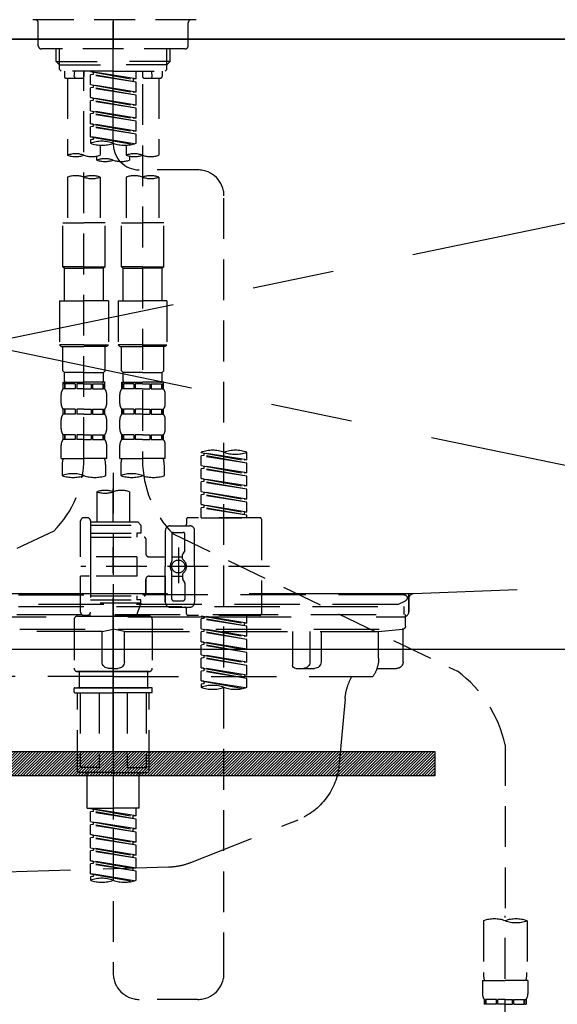
# Model space of a CAD drawing. Extents: x 28111 to 54233, y -10810 to -2410.
# Drawn here: x 29323 to 29487, y -8328 to -8027 of the extents above; entities that cross this region are included whole.
import ezdxf

# ---------------------------------------------------------------- set-up
doc = ezdxf.new("R2010")
doc.units = 0
doc.header["$LTSCALE"] = 50
doc.header["$MEASUREMENT"] = 0
for name, pattern in [('CENTER', [2, 1.25, -0.25, 0.25, -0.25]), ('CENTER2', [1.125, 0.75, -0.125, 0.125, -0.125]), ('DASHED', [0.75, 0.5, -0.25]), ('HIDDEN', [0.375, 0.25, -0.125]), ('STYLE_01', [1.40625, 0.9375, -0.15625, 0.15625, -0.15625])]:
    doc.linetypes.add(name, pattern=pattern)
for name, color, linetype in [('120-キャビネット（外）', 7, 'CONTINUOUS'), ('122-扉', 6, 'CONTINUOUS'), ('123-扉向き', 231, 'CENTER'), ('126-甲板', 2, 'CONTINUOUS'), ('140-パーツ芯', 13, 'CENTER'), ('150-機器', 8, 'CONTINUOUS')]:
    doc.layers.add(name, color=color, linetype=linetype)

msp = doc.modelspace()

# ---------------------------------------------------------------- hatches: boundary and pattern name
at = {"layer": '122-扉'}
h = msp.add_hatch(dxfattribs=at)
h.set_pattern_fill('ANSI31', color=256, scale=5, style=0)
h.set_pattern_definition([(45, (-289683.09336, 26709.8852), (-0.4419417382, 0.4419417382), [])])
h.paths.add_polyline_path([(29449.89, -8250.76), (29449.89, -8258.26), (29172.89, -8258.26), (29172.89, -8250.76)])

# ---------------------------------------------------------------- linework, layer by layer
at = {"layer": '120-キャビネット（外）', "color": 6}
msp.add_lwpolyline([(28861.39, -8032.51), (29761.39, -8032.51), (29761.39, -8752.51), (28861.39, -8752.51)], close=True, dxfattribs=at)
at = {"layer": '122-扉'}
msp.add_line((29761.39, -8219.51), (28861.39, -8219.51), dxfattribs=at)
msp.add_lwpolyline([(29449.89, -8250.76), (29449.89, -8258.26), (29172.89, -8258.26), (29172.89, -8250.76)], close=True, dxfattribs=at)
at = {"layer": '123-扉向き', "ltscale": 2}
for p, q in [((28861.39, -8032.51), (29761.39, -8219.51)), ((29761.39, -8032.51), (28861.39, -8219.51))]:
    msp.add_line(p, q, dxfattribs=at)
at = {"layer": '126-甲板'}
msp.add_lwpolyline([(28839.39, -7992.51), (31277.39, -7992.51), (31277.39, -8032.51), (28839.39, -8032.51)], close=True, dxfattribs=at)
at = {"layer": '140-パーツ芯', "linetype": 'STYLE_01'}
msp.add_line((29351.39, -8250.7), (29351.39, -8170.35), dxfattribs=at)
at = {"layer": '150-機器', "color": 161, "linetype": 'CENTER2'}
msp.add_line((29351.41, -8064.59), (29351.41, -7732.6), dxfattribs=at)
at = {"layer": '150-機器', "color": 13, "linetype": 'DASHED', "ltscale": 0.5}
for p, q in [((29376.84, -8026.57), (29325.97, -8026.57)), ((29351.41, -8026.57), (29351.41, -8035.55)), ((29328.47, -8034.55), (29328.47, -8027.57)), ((29374.34, -8034.55), (29374.34, -8027.57)), ((29373.35, -8035.55), (29329.46, -8035.55)), ((29333.95, -8039.38), (29333.95, -8035.55)), ((29334.97, -8040.38), (29334.97, -8035.55)), ((29367.85, -8040.38), (29367.85, -8035.55)), ((29368.86, -8039.38), (29368.86, -8035.55)), ((29334.95, -8040.38), (29333.95, -8039.38)), ((29333.95, -8039.38), (29351.41, -8039.38)), ((29334.97, -8040.4), (29351.41, -8040.4)), ((29335, -8041.88), (29335, -8040.38)), ((29335.5, -8042.37), (29335, -8041.88)), ((29368.86, -8039.38), (29351.41, -8039.38)), ((29367.85, -8040.4), (29351.41, -8040.4)), ((29367.31, -8042.37), (29367.81, -8041.88)), ((29367.81, -8041.88), (29367.81, -8040.38)), ((29367.86, -8040.38), (29368.86, -8039.38)), ((29351.41, -8042.37), (29335.5, -8042.37)), ((29336.45, -8042.37), (29336.45, -8043.97)), ((29336.94, -8044.47), (29341.93, -8044.47)), ((29337.44, -8044.47), (29337.44, -8068.09)), ((29339.48, -8043.93), (29339.62, -8042.37)), ((29342.43, -8042.37), (29342.43, -8043.97)), ((29342.43, -8160.87), (29342.43, -8042.37)), ((29344.42, -8042.48), (29357.54, -8044.84)), ((29358.39, -8044.74), (29344.42, -8042.48)), ((29345.27, -8043.38), (29344.42, -8043.48)), ((29345.27, -8043.38), (29344.42, -8043.48)), ((29345.27, -8043.38), (29344.42, -8043.48)), ((29344.42, -8046.47), (29344.42, -8043.48)), ((29358.39, -8045.73), (29344.42, -8043.48)), ((29344.42, -8046.47), (29344.42, -8043.48)), ((29345.27, -8042.64), (29345.27, -8043.38)), ((29358.39, -8045.73), (29345.27, -8043.38)), ((29351.41, -8042.37), (29367.36, -8042.37)), ((29358.39, -8044.74), (29357.54, -8044.84)), ((29357.54, -8044.84), (29357.54, -8045.59)), ((29358.39, -8044.74), (29358.39, -8042.37)), ((29360.38, -8042.37), (29360.38, -8043.97)), ((29360.88, -8044.47), (29365.87, -8044.47)), ((29363.33, -8043.93), (29363.19, -8042.37)), ((29365.37, -8044.47), (29365.37, -8068.09)), ((29366.37, -8042.37), (29366.37, -8043.97)), ((29344.42, -8046.47), (29357.54, -8048.83)), ((29358.39, -8048.73), (29344.42, -8046.47)), ((29345.27, -8047.37), (29344.42, -8047.47)), ((29345.27, -8047.37), (29344.42, -8047.47)), ((29344.42, -8050.46), (29344.42, -8047.47)), ((29358.39, -8049.72), (29344.42, -8047.47)), ((29344.42, -8050.46), (29344.42, -8047.47)), ((29345.27, -8046.63), (29345.27, -8047.37)), ((29345.27, -8046.63), (29345.27, -8047.37)), ((29358.39, -8049.72), (29345.27, -8047.37)), ((29358.39, -8048.73), (29358.39, -8045.73)), ((29360.38, -8046.33), (29360.38, -8161.5)), ((29345.22, -8050.59), (29344.42, -8050.46)), ((29344.42, -8050.46), (29357.54, -8052.82)), ((29358.39, -8052.72), (29344.42, -8050.46)), ((29345.27, -8050.6), (29345.27, -8051.36)), ((29345.27, -8050.62), (29345.27, -8051.36)), ((29345.27, -8050.62), (29345.27, -8051.36)), ((29358.39, -8048.73), (29357.54, -8048.83)), ((29358.39, -8052.72), (29358.39, -8049.72)), ((29345.27, -8051.36), (29344.42, -8051.46)), ((29345.27, -8051.36), (29344.42, -8051.46)), ((29345.27, -8051.36), (29344.42, -8051.46)), ((29344.42, -8054.45), (29344.42, -8051.46)), ((29358.39, -8053.71), (29344.42, -8051.46)), ((29344.42, -8054.45), (29344.42, -8051.46)), ((29358.39, -8053.71), (29345.27, -8051.36)), ((29358.39, -8052.72), (29357.54, -8052.82)), ((29358.39, -8056.7), (29358.39, -8053.71)), ((29344.42, -8054.45), (29357.54, -8056.81)), ((29358.39, -8056.7), (29344.42, -8054.45)), ((29345.27, -8055.34), (29344.42, -8055.45)), ((29345.27, -8055.34), (29344.42, -8055.45)), ((29344.42, -8058.44), (29344.42, -8055.45)), ((29358.39, -8057.7), (29344.42, -8055.45)), ((29344.42, -8058.44), (29344.42, -8055.45)), ((29345.27, -8054.61), (29345.27, -8055.34)), ((29345.27, -8054.61), (29345.27, -8055.34)), ((29358.39, -8057.7), (29345.27, -8055.34)), ((29358.39, -8056.7), (29357.54, -8056.81)), ((29345.22, -8058.57), (29344.42, -8058.44)), ((29358.39, -8060.69), (29344.42, -8058.44)), ((29344.42, -8058.44), (29357.54, -8060.8)), ((29345.27, -8059.33), (29344.42, -8059.44)), ((29345.27, -8059.33), (29344.42, -8059.44)), ((29344.42, -8062.43), (29344.42, -8059.44)), ((29358.39, -8061.69), (29344.42, -8059.44)), ((29344.42, -8062.43), (29344.42, -8059.44)), ((29345.27, -8058.58), (29345.27, -8059.33)), ((29345.27, -8058.59), (29345.27, -8059.33)), ((29345.27, -8058.59), (29345.27, -8059.33)), ((29358.39, -8061.69), (29345.27, -8059.33)), ((29358.39, -8060.69), (29358.39, -8057.7)), ((29345.22, -8062.56), (29344.42, -8062.43)), ((29357.86, -8064.6), (29344.42, -8062.43)), ((29344.42, -8062.43), (29357.3, -8064.75)), ((29345.27, -8062.57), (29345.27, -8063.32)), ((29345.27, -8062.58), (29345.27, -8063.32)), ((29345.27, -8062.58), (29345.27, -8063.32)), ((29358.39, -8060.69), (29357.54, -8060.8)), ((29358.39, -8064.43), (29358.39, -8061.69)), ((29345.27, -8063.32), (29344.42, -8063.43)), ((29345.27, -8063.32), (29344.42, -8063.43)), ((29344.42, -8063.43), (29344.42, -8064.43)), ((29347.42, -8065.01), (29347.42, -8068.09)), ((29355.4, -8065.01), (29355.4, -8068.09)), ((29346.42, -8069.59), (29346.42, -8068.37)), ((29356.39, -8068.37), (29356.39, -8069.59)), ((29337.44, -8074.81), (29337.44, -8088.78)), ((29347.42, -8074.81), (29347.42, -8088.78)), ((29355.4, -8074.81), (29355.4, -8088.78)), ((29377.35, -8072.59), (29359.38, -8072.57)), ((29365.37, -8074.81), (29365.37, -8088.78)), ((29385.32, -8318.75), (29385.32, -8080.57)), ((29335.95, -8102.24), (29335.95, -8088.78)), ((29335.95, -8088.78), (29342.43, -8088.78)), ((29348.91, -8088.78), (29342.43, -8088.78)), ((29348.91, -8102.24), (29348.91, -8088.78)), ((29353.9, -8102.24), (29353.9, -8088.78)), ((29353.9, -8088.78), (29360.38, -8088.78)), ((29366.86, -8088.78), (29360.38, -8088.78)), ((29366.86, -8102.24), (29366.86, -8088.78)), ((29342.43, -8102.24), (29335.95, -8102.24)), ((29335.95, -8102.24), (29336.45, -8102.74)), ((29342.43, -8102.24), (29348.91, -8102.24)), ((29348.91, -8102.24), (29348.41, -8102.74)), ((29360.38, -8102.24), (29353.9, -8102.24)), ((29353.9, -8102.24), (29354.4, -8102.74)), ((29360.38, -8102.24), (29366.86, -8102.24)), ((29366.86, -8102.24), (29366.37, -8102.74)), ((29336.45, -8102.74), (29342.43, -8102.74)), ((29336.45, -8112.72), (29336.45, -8102.74)), ((29348.41, -8102.74), (29342.43, -8102.74)), ((29348.41, -8112.72), (29348.41, -8102.74)), ((29354.4, -8102.74), (29360.38, -8102.74)), ((29354.4, -8112.72), (29354.4, -8102.74)), ((29366.37, -8102.74), (29360.38, -8102.74)), ((29366.37, -8112.72), (29366.37, -8102.74)), ((29334.95, -8112.72), (29342.43, -8112.72)), ((29334.95, -8112.72), (29334.95, -8126.18)), ((29349.91, -8112.72), (29342.43, -8112.72)), ((29349.91, -8112.72), (29349.91, -8126.18)), ((29352.9, -8112.72), (29360.38, -8112.72)), ((29352.9, -8112.72), (29352.9, -8126.18)), ((29367.86, -8112.72), (29360.38, -8112.72)), ((29367.86, -8112.72), (29367.86, -8126.18)), ((29342.43, -8126.18), (29334.95, -8126.18)), ((29334.95, -8126.18), (29335.45, -8126.68)), ((29342.43, -8126.18), (29349.91, -8126.18)), ((29349.91, -8126.18), (29349.41, -8126.68)), ((29360.38, -8126.18), (29352.9, -8126.18)), ((29352.9, -8126.18), (29353.4, -8126.68)), ((29360.38, -8126.18), (29367.86, -8126.18)), ((29367.86, -8126.18), (29367.36, -8126.68)), ((29335.45, -8126.68), (29342.43, -8126.68)), ((29335.95, -8134.16), (29335.95, -8126.68)), ((29349.41, -8126.68), (29342.43, -8126.68)), ((29348.91, -8134.16), (29348.91, -8126.68)), ((29353.4, -8126.68), (29360.38, -8126.68)), ((29353.9, -8134.16), (29353.9, -8126.68)), ((29367.36, -8126.68), (29360.38, -8126.68)), ((29366.86, -8134.16), (29366.86, -8126.68)), ((29335.95, -8134.16), (29336.45, -8134.66)), ((29336.45, -8137.25), (29336.45, -8134.66)), ((29342.43, -8134.66), (29336.45, -8134.66)), ((29342.43, -8134.66), (29348.41, -8134.66)), ((29348.91, -8134.16), (29348.41, -8134.66)), ((29348.41, -8137.25), (29348.41, -8134.66)), ((29353.9, -8134.16), (29354.4, -8134.66)), ((29354.4, -8137.25), (29354.4, -8134.66)), ((29360.38, -8134.66), (29354.4, -8134.66)), ((29360.38, -8134.66), (29366.37, -8134.66)), ((29366.86, -8134.16), (29366.37, -8134.66)), ((29366.37, -8137.25), (29366.37, -8134.66)), ((29336.05, -8139.64), (29336.05, -8137.65)), ((29336.05, -8137.65), (29342.43, -8137.65)), ((29336.44, -8138.15), (29336.05, -8138.15)), ((29336.44, -8138.15), (29336.44, -8139.64)), ((29339.76, -8138.15), (29336.63, -8138.15)), ((29336.63, -8138.15), (29336.63, -8139.64)), ((29339.76, -8138.15), (29339.76, -8139.64)), ((29342.43, -8138.15), (29340.22, -8138.15)), ((29340.22, -8138.15), (29340.22, -8139.64)), ((29348.91, -8137.65), (29342.43, -8137.65)), ((29348.31, -8137.65), (29342.43, -8137.65)), ((29348.31, -8137.65), (29342.43, -8137.65)), ((29348.81, -8137.65), (29342.43, -8137.65)), ((29342.43, -8138.15), (29344.64, -8138.15)), ((29344.64, -8138.15), (29344.64, -8139.64)), ((29345.1, -8138.15), (29348.23, -8138.15)), ((29345.1, -8138.15), (29345.1, -8139.64)), ((29348.23, -8138.15), (29348.23, -8139.64)), ((29348.42, -8138.15), (29348.81, -8138.15)), ((29348.42, -8138.15), (29348.42, -8139.64)), ((29348.81, -8139.64), (29348.81, -8137.65)), ((29354, -8139.64), (29354, -8137.65)), ((29354, -8137.65), (29360.38, -8137.65)), ((29354.39, -8138.15), (29354, -8138.15)), ((29354.39, -8138.15), (29354.39, -8139.64)), ((29357.71, -8138.15), (29354.58, -8138.15)), ((29354.58, -8138.15), (29354.58, -8139.64)), ((29357.71, -8138.15), (29357.71, -8139.64)), ((29360.38, -8138.15), (29358.17, -8138.15)), ((29358.17, -8138.15), (29358.17, -8139.64)), ((29366.86, -8137.65), (29360.38, -8137.65)), ((29366.27, -8137.65), (29360.38, -8137.65)), ((29366.27, -8137.65), (29360.38, -8137.65)), ((29366.77, -8137.65), (29360.38, -8137.65)), ((29360.38, -8138.15), (29362.59, -8138.15)), ((29362.59, -8138.15), (29362.59, -8139.64)), ((29363.05, -8138.15), (29366.18, -8138.15)), ((29363.05, -8138.15), (29363.05, -8139.64)), ((29366.18, -8138.15), (29366.18, -8139.64)), ((29366.37, -8138.15), (29366.77, -8138.15)), ((29366.37, -8138.15), (29366.37, -8139.64)), ((29366.77, -8139.64), (29366.77, -8137.65)), ((29335.45, -8144.18), (29335.45, -8141.39)), ((29336.44, -8139.64), (29336.05, -8139.64)), ((29339.76, -8139.64), (29336.63, -8139.64)), ((29342.43, -8139.64), (29340.22, -8139.64)), ((29342.43, -8139.64), (29344.64, -8139.64)), ((29345.1, -8139.64), (29348.23, -8139.64)), ((29348.42, -8139.64), (29348.81, -8139.64)), ((29349.41, -8144.18), (29349.41, -8141.39)), ((29353.4, -8144.18), (29353.4, -8141.39)), ((29354.39, -8139.64), (29354, -8139.64)), ((29357.71, -8139.64), (29354.58, -8139.64)), ((29360.38, -8139.64), (29358.17, -8139.64)), ((29360.38, -8139.64), (29362.59, -8139.64)), ((29363.05, -8139.64), (29366.18, -8139.64)), ((29366.37, -8139.64), (29366.77, -8139.64)), ((29367.36, -8144.18), (29367.36, -8141.39)), ((29336.05, -8147.42), (29336.05, -8145.93)), ((29336.44, -8145.93), (29336.05, -8145.93)), ((29336.44, -8147.42), (29336.05, -8147.42)), ((29336.44, -8145.93), (29336.44, -8147.42)), ((29336.63, -8145.93), (29336.63, -8147.42)), ((29339.76, -8145.93), (29336.63, -8145.93)), ((29339.76, -8147.42), (29336.63, -8147.42)), ((29339.76, -8145.93), (29339.76, -8147.42)), ((29340.22, -8145.93), (29340.22, -8147.42)), ((29342.43, -8145.93), (29340.22, -8145.93)), ((29342.43, -8147.42), (29340.22, -8147.42)), ((29342.43, -8145.93), (29344.64, -8145.93)), ((29342.43, -8147.42), (29344.64, -8147.42)), ((29344.64, -8145.93), (29344.64, -8147.42)), ((29345.1, -8145.93), (29345.1, -8147.42)), ((29345.1, -8145.93), (29348.23, -8145.93)), ((29345.1, -8147.42), (29348.23, -8147.42)), ((29348.23, -8145.93), (29348.23, -8147.42)), ((29348.42, -8145.93), (29348.42, -8147.42)), ((29348.42, -8145.93), (29348.81, -8145.93)), ((29348.42, -8147.42), (29348.81, -8147.42)), ((29348.81, -8147.42), (29348.81, -8145.93)), ((29354, -8147.42), (29354, -8145.93)), ((29354.39, -8145.93), (29354, -8145.93)), ((29354.39, -8147.42), (29354, -8147.42)), ((29354.39, -8145.93), (29354.39, -8147.42)), ((29354.58, -8145.93), (29354.58, -8147.42)), ((29357.71, -8145.93), (29354.58, -8145.93)), ((29357.71, -8147.42), (29354.58, -8147.42)), ((29357.71, -8145.93), (29357.71, -8147.42)), ((29358.17, -8145.93), (29358.17, -8147.42)), ((29360.38, -8145.93), (29358.17, -8145.93)), ((29360.38, -8147.42), (29358.17, -8147.42)), ((29360.38, -8145.93), (29362.59, -8145.93)), ((29360.38, -8147.42), (29362.59, -8147.42)), ((29362.59, -8145.93), (29362.59, -8147.42)), ((29363.05, -8145.93), (29363.05, -8147.42)), ((29363.05, -8145.93), (29366.18, -8145.93)), ((29363.05, -8147.42), (29366.18, -8147.42)), ((29366.18, -8145.93), (29366.18, -8147.42)), ((29366.37, -8145.93), (29366.37, -8147.42)), ((29366.37, -8145.93), (29366.77, -8145.93)), ((29366.37, -8147.42), (29366.77, -8147.42)), ((29366.77, -8147.42), (29366.77, -8145.93)), ((29335.45, -8151.96), (29335.45, -8149.17)), ((29349.41, -8151.96), (29349.41, -8149.17)), ((29353.4, -8151.96), (29353.4, -8149.17)), ((29367.36, -8151.96), (29367.36, -8149.17)), ((29336.05, -8155.2), (29336.05, -8153.71)), ((29336.44, -8153.71), (29336.05, -8153.71)), ((29336.44, -8155.2), (29336.05, -8155.2)), ((29336.44, -8153.71), (29336.44, -8155.2)), ((29336.63, -8153.71), (29336.63, -8155.2)), ((29339.76, -8153.71), (29336.63, -8153.71)), ((29339.76, -8155.2), (29336.63, -8155.2)), ((29339.76, -8153.71), (29339.76, -8155.2)), ((29340.22, -8153.71), (29340.22, -8155.2)), ((29342.43, -8153.71), (29340.22, -8153.71)), ((29342.43, -8155.2), (29340.22, -8155.2)), ((29342.43, -8153.71), (29344.64, -8153.71)), ((29342.43, -8155.2), (29344.64, -8155.2)), ((29344.64, -8153.71), (29344.64, -8155.2)), ((29345.1, -8153.71), (29345.1, -8155.2)), ((29345.1, -8153.71), (29348.23, -8153.71)), ((29345.1, -8155.2), (29348.23, -8155.2)), ((29348.23, -8153.71), (29348.23, -8155.2)), ((29348.42, -8153.71), (29348.42, -8155.2)), ((29348.42, -8153.71), (29348.81, -8153.71)), ((29348.42, -8155.2), (29348.81, -8155.2)), ((29348.81, -8155.2), (29348.81, -8153.71)), ((29354, -8155.2), (29354, -8153.71)), ((29354.39, -8153.71), (29354, -8153.71)), ((29354.39, -8155.2), (29354, -8155.2)), ((29354.39, -8153.71), (29354.39, -8155.2)), ((29354.58, -8153.71), (29354.58, -8155.2)), ((29357.71, -8153.71), (29354.58, -8153.71)), ((29357.71, -8155.2), (29354.58, -8155.2)), ((29357.71, -8153.71), (29357.71, -8155.2)), ((29358.17, -8153.71), (29358.17, -8155.2)), ((29360.38, -8153.71), (29358.17, -8153.71)), ((29360.38, -8155.2), (29358.17, -8155.2)), ((29360.38, -8153.71), (29362.59, -8153.71)), ((29360.38, -8155.2), (29362.59, -8155.2)), ((29362.59, -8153.71), (29362.59, -8155.2)), ((29363.05, -8153.71), (29363.05, -8155.2)), ((29363.05, -8153.71), (29366.18, -8153.71)), ((29363.05, -8155.2), (29366.18, -8155.2)), ((29366.18, -8153.71), (29366.18, -8155.2)), ((29366.37, -8153.71), (29366.37, -8155.2)), ((29366.37, -8153.71), (29366.77, -8153.71)), ((29366.37, -8155.2), (29366.77, -8155.2)), ((29366.77, -8155.2), (29366.77, -8153.71)), ((29335.45, -8160.99), (29335.45, -8156.95)), ((29349.41, -8160.99), (29349.41, -8156.95)), ((29353.4, -8160.99), (29353.4, -8156.95)), ((29367.36, -8160.99), (29367.36, -8156.95)), ((29378.33, -8159.2), (29378.33, -8159.09)), ((29378.33, -8159.2), (29391.45, -8161.55)), ((29392.3, -8161.45), (29378.33, -8159.2)), ((29379.18, -8159.35), (29379.18, -8160.09)), ((29392.3, -8161.45), (29392.3, -8159.09)), ((29335.45, -8160.99), (29342.43, -8160.99)), ((29349.41, -8160.99), (29342.43, -8160.99)), ((29353.4, -8160.99), (29360.38, -8160.99)), ((29367.36, -8160.99), (29360.38, -8160.99)), ((29379.18, -8160.09), (29378.33, -8160.19)), ((29379.18, -8160.09), (29378.33, -8160.19)), ((29379.18, -8160.09), (29378.33, -8160.19)), ((29378.33, -8163.19), (29378.33, -8160.19)), ((29392.3, -8162.45), (29378.33, -8160.19)), ((29378.33, -8163.19), (29378.33, -8160.19)), ((29392.3, -8162.45), (29379.18, -8160.09)), ((29392.3, -8161.45), (29391.45, -8161.55)), ((29392.3, -8165.44), (29392.3, -8162.45)), ((29335.75, -8163.41), (29335.75, -8166.24)), ((29349.11, -8166.24), (29349.11, -8163.41)), ((29351.41, -8165.35), (29351.41, -8318.75)), ((29353.7, -8163.41), (29353.7, -8166.24)), ((29367.06, -8166.24), (29367.06, -8163.41)), ((29378.33, -8163.19), (29391.45, -8165.54)), ((29392.3, -8165.44), (29378.33, -8163.19)), ((29379.18, -8164.08), (29378.33, -8164.18)), ((29379.18, -8164.08), (29378.33, -8164.18)), ((29378.33, -8167.17), (29378.33, -8164.18)), ((29392.3, -8166.43), (29378.33, -8164.18)), ((29378.33, -8167.17), (29378.33, -8164.18)), ((29379.18, -8163.34), (29379.18, -8164.08)), ((29379.18, -8163.34), (29379.18, -8164.08)), ((29392.3, -8166.43), (29379.18, -8164.08)), ((29392.3, -8165.44), (29391.45, -8165.54)), ((29379.13, -8167.3), (29378.33, -8167.17)), ((29378.33, -8167.17), (29391.45, -8169.53)), ((29392.3, -8169.43), (29378.33, -8167.17)), ((29379.18, -8168.07), (29378.33, -8168.17)), ((29379.18, -8168.07), (29378.33, -8168.17)), ((29379.18, -8168.07), (29378.33, -8168.17)), ((29378.33, -8171.16), (29378.33, -8168.17)), ((29392.3, -8170.42), (29378.33, -8168.17)), ((29378.33, -8171.16), (29378.33, -8168.17)), ((29379.18, -8167.31), (29379.18, -8168.07)), ((29379.18, -8167.33), (29379.18, -8168.07)), ((29379.18, -8167.33), (29379.18, -8168.07)), ((29392.3, -8170.42), (29379.18, -8168.07)), ((29392.3, -8169.43), (29392.3, -8166.43)), ((29346.42, -8171.19), (29346.42, -8180.39)), ((29356.39, -8171.19), (29356.39, -8180.39)), ((29378.33, -8171.16), (29391.45, -8173.52)), ((29392.3, -8173.42), (29378.33, -8171.16)), ((29379.18, -8171.32), (29379.18, -8172.06)), ((29379.18, -8171.32), (29379.18, -8172.06)), ((29392.3, -8169.43), (29391.45, -8169.53)), ((29392.3, -8173.42), (29392.3, -8170.42)), ((29379.18, -8172.06), (29378.33, -8172.16)), ((29379.18, -8172.06), (29378.33, -8172.16)), ((29378.33, -8175.15), (29378.33, -8172.16)), ((29392.3, -8174.41), (29378.33, -8172.16)), ((29378.33, -8175.15), (29378.33, -8172.16)), ((29392.3, -8174.41), (29379.18, -8172.06)), ((29392.3, -8173.42), (29391.45, -8173.52)), ((29392.3, -8177.41), (29392.3, -8174.41)), ((29379.13, -8175.28), (29378.33, -8175.15)), ((29392.3, -8177.41), (29378.33, -8175.15)), ((29378.33, -8175.15), (29391.45, -8177.51)), ((29379.18, -8176.05), (29378.33, -8176.15)), ((29379.18, -8176.05), (29378.33, -8176.15)), ((29378.33, -8179.14), (29378.33, -8176.15)), ((29392.3, -8178.4), (29378.33, -8176.15)), ((29378.33, -8179.14), (29378.33, -8176.15)), ((29379.18, -8175.29), (29379.18, -8176.05)), ((29379.18, -8175.31), (29379.18, -8176.05)), ((29379.18, -8175.31), (29379.18, -8176.05)), ((29392.3, -8178.4), (29379.18, -8176.05)), ((29392.3, -8177.41), (29391.45, -8177.51)), ((29391.45, -8177.51), (29391.45, -8178.25)), ((29341.43, -8191.11), (29341.43, -8180.14)), ((29343.43, -8179.14), (29342.43, -8179.14)), ((29344.42, -8180.14), (29344.42, -8180.39)), ((29344.42, -8180.39), (29356.39, -8180.39)), ((29344.42, -8180.39), (29344.42, -8191.11)), ((29356.39, -8180.39), (29358.89, -8180.39)), ((29358.89, -8180.39), (29359.88, -8181.39)), ((29373.85, -8179.64), (29373.85, -8181.14)), ((29396.29, -8179.14), (29374.34, -8179.14)), ((29378.33, -8179.14), (29392.3, -8179.14)), ((29392.3, -8179.14), (29392.3, -8178.4)), ((29396.79, -8179.64), (29396.79, -8208.57)), ((29333.22, -8183.3), (29240.62, -8226.23)), ((29344.42, -8181.39), (29359.88, -8181.39)), ((29356.39, -8181.19), (29356.44, -8181.19)), ((29359.88, -8181.39), (29359.88, -8183.88)), ((29367.36, -8183.13), (29367.36, -8194.1)), ((29368.86, -8181.64), (29374.84, -8181.64)), ((29369.86, -8183.63), (29372.85, -8183.63)), ((29376.34, -8194.1), (29376.34, -8183.13)), ((29344.42, -8183.88), (29358.64, -8183.88)), ((29344.42, -8185.13), (29360.88, -8185.13)), ((29358.64, -8183.88), (29358.64, -8185.13)), ((29359.88, -8183.88), (29358.64, -8183.88)), ((29361.38, -8185.63), (29361.38, -8190.16)), ((29369.36, -8184.13), (29369.36, -8192.43)), ((29369.73, -8184.07), (29456.84, -8226.21)), ((29373.35, -8188.98), (29373.35, -8184.13)), ((29371.35, -8188.24), (29371.35, -8199.18)), ((29371.35, -8189.12), (29371.35, -8199.09)), ((29373.28, -8189.23), (29372.72, -8190.21)), ((29358.64, -8191.11), (29341.43, -8191.11)), ((29344.42, -8191.11), (29344.42, -8208.25)), ((29358.64, -8191.11), (29358.64, -8197.1)), ((29362.38, -8191.16), (29367.36, -8191.16)), ((29369.36, -8191.15), (29372.65, -8191.15)), ((29372.65, -8191.7), (29372.65, -8190.46)), ((29399.23, -8194.1), (29341.44, -8194.1)), ((29367.36, -8205.07), (29367.36, -8194.1)), ((29369.36, -8204.08), (29369.36, -8195.78)), ((29376.34, -8194.1), (29376.34, -8205.07)), ((29341.43, -8208.07), (29341.43, -8197.1)), ((29344.18, -8197.1), (29341.43, -8197.1)), ((29358.64, -8197.1), (29341.43, -8197.1)), ((29361.38, -8198.04), (29361.38, -8202.58)), ((29361.38, -8202.58), (29361.38, -8198.04)), ((29362.38, -8197.05), (29367.36, -8197.05)), ((29367.36, -8197.05), (29367.36, -8205.07)), ((29369.36, -8197.05), (29372.65, -8197.06)), ((29372.65, -8196.5), (29372.65, -8197.75)), ((29373.28, -8198.97), (29372.72, -8198)), ((29373.35, -8199.22), (29373.35, -8204.08)), ((29344.42, -8203.08), (29360.88, -8203.08)), ((29344.42, -8204.33), (29358.64, -8204.33)), ((29358.64, -8203.08), (29358.64, -8204.33)), ((29359.88, -8204.33), (29358.64, -8204.33)), ((29359.88, -8205.32), (29359.88, -8204.33)), ((29369.86, -8204.58), (29372.85, -8204.58)), ((29359.88, -8205.32), (29344.42, -8205.32)), ((29359.88, -8205.32), (29358.39, -8209.31)), ((29368.86, -8206.57), (29373.35, -8206.57)), ((29368.86, -8206.57), (29374.84, -8206.57)), ((29373.85, -8208.57), (29373.85, -8207.07)), ((29339.44, -8210.31), (29339.44, -8225.27)), ((29340.43, -8209.31), (29351.41, -8209.31)), ((29343.43, -8209.06), (29342.43, -8209.06)), ((29344.19, -8208.71), (29344.42, -8209.31)), ((29344.42, -8209.31), (29358.39, -8209.31)), ((29362.38, -8209.31), (29351.41, -8209.31)), ((29363.37, -8210.31), (29363.37, -8225.27)), ((29396.29, -8209.06), (29374.34, -8209.06)), ((29378.33, -8209.17), (29391.45, -8211.53)), ((29392.3, -8211.43), (29378.33, -8209.17)), ((29379.18, -8210.07), (29378.33, -8210.17)), ((29379.18, -8210.07), (29378.33, -8210.17)), ((29379.18, -8210.07), (29378.33, -8210.17)), ((29378.33, -8213.16), (29378.33, -8210.17)), ((29392.3, -8212.42), (29378.33, -8210.17)), ((29378.33, -8213.16), (29378.33, -8210.17)), ((29379.18, -8209.33), (29379.18, -8210.07)), ((29392.3, -8212.42), (29379.18, -8210.07)), ((29392.3, -8211.43), (29392.3, -8209.06)), ((29378.33, -8213.16), (29391.45, -8215.52)), ((29392.3, -8215.42), (29378.33, -8213.16)), ((29379.18, -8213.32), (29379.18, -8214.05)), ((29379.18, -8213.32), (29379.18, -8214.05)), ((29392.3, -8211.43), (29391.45, -8211.53)), ((29391.45, -8211.53), (29391.45, -8212.28)), ((29392.3, -8215.42), (29392.3, -8212.42)), ((29379.18, -8214.05), (29378.33, -8214.16)), ((29379.18, -8214.05), (29378.33, -8214.16)), ((29378.33, -8217.15), (29378.33, -8214.16)), ((29392.3, -8216.41), (29378.33, -8214.16)), ((29378.33, -8217.15), (29378.33, -8214.16)), ((29392.3, -8216.41), (29379.18, -8214.05)), ((29392.3, -8215.42), (29391.45, -8215.52)), ((29392.3, -8219.4), (29392.3, -8216.41)), ((29379.13, -8217.28), (29378.33, -8217.15)), ((29378.33, -8217.15), (29391.45, -8219.51)), ((29392.3, -8219.4), (29378.33, -8217.15)), ((29379.18, -8218.04), (29378.33, -8218.15)), ((29379.18, -8218.04), (29378.33, -8218.15)), ((29379.18, -8218.04), (29378.33, -8218.15)), ((29378.33, -8221.14), (29378.33, -8218.15)), ((29392.3, -8220.4), (29378.33, -8218.15)), ((29378.33, -8221.14), (29378.33, -8218.15)), ((29379.18, -8217.29), (29379.18, -8218.04)), ((29379.18, -8217.31), (29379.18, -8218.04)), ((29379.18, -8217.31), (29379.18, -8218.04)), ((29392.3, -8220.4), (29379.18, -8218.04)), ((29392.3, -8219.4), (29391.45, -8219.51)), ((29378.33, -8221.14), (29391.45, -8223.5)), ((29392.3, -8223.39), (29378.33, -8221.14)), ((29379.18, -8222.03), (29378.33, -8222.14)), ((29379.18, -8222.03), (29378.33, -8222.14)), ((29378.33, -8225.13), (29378.33, -8222.14)), ((29392.3, -8224.39), (29378.33, -8222.14)), ((29378.33, -8225.13), (29378.33, -8222.14)), ((29379.18, -8221.29), (29379.18, -8222.03)), ((29379.18, -8221.29), (29379.18, -8222.03)), ((29392.3, -8224.39), (29379.18, -8222.03)), ((29392.3, -8223.39), (29392.3, -8220.4)), ((29379.13, -8225.26), (29378.33, -8225.13)), ((29392.3, -8227.38), (29378.33, -8225.13)), ((29378.33, -8225.13), (29391.45, -8227.49)), ((29379.18, -8226.02), (29378.33, -8226.13)), ((29379.18, -8226.02), (29378.33, -8226.13)), ((29379.18, -8225.27), (29379.18, -8226.02)), ((29379.18, -8225.28), (29379.18, -8226.02)), ((29379.18, -8225.28), (29379.18, -8226.02)), ((29392.3, -8228.38), (29379.18, -8226.02)), ((29392.3, -8223.39), (29391.45, -8223.5)), ((29392.3, -8227.38), (29392.3, -8224.39)), ((29340.43, -8226.27), (29351.41, -8226.27)), ((29351.41, -8226.27), (29340.43, -8226.27)), ((29340.93, -8226.27), (29340.93, -8231.25)), ((29351.41, -8226.26), (29341.61, -8226.26)), ((29351.41, -8226.26), (29361.21, -8226.26)), ((29362.38, -8226.27), (29351.41, -8226.27)), ((29351.41, -8226.27), (29362.38, -8226.27)), ((29361.88, -8226.27), (29361.88, -8231.25)), ((29378.33, -8229.12), (29378.33, -8226.13)), ((29392.3, -8228.38), (29378.33, -8226.13)), ((29378.33, -8229.12), (29378.33, -8226.13)), ((29392.3, -8227.38), (29391.45, -8227.49)), ((29392.3, -8231.12), (29392.3, -8228.38)), ((29339.44, -8232.55), (29339.44, -8231.45)), ((29339.64, -8231.25), (29340.43, -8231.25)), ((29340.43, -8231.25), (29351.41, -8231.25)), ((29340.93, -8231.25), (29340.43, -8231.25)), ((29351.41, -8231.25), (29340.43, -8231.25)), ((29340.93, -8231.25), (29340.43, -8231.25)), ((29362.38, -8231.25), (29351.41, -8231.25)), ((29351.41, -8231.25), (29362.38, -8231.25)), ((29361.88, -8231.25), (29362.38, -8231.25)), ((29361.88, -8231.25), (29362.38, -8231.25)), ((29363.17, -8231.25), (29362.38, -8231.25)), ((29363.37, -8232.55), (29363.37, -8231.45)), ((29379.13, -8229.25), (29378.33, -8229.12)), ((29391.77, -8231.29), (29378.33, -8229.12)), ((29378.33, -8229.12), (29391.21, -8231.44)), ((29379.18, -8230.01), (29378.33, -8230.12)), ((29379.18, -8230.01), (29378.33, -8230.12)), ((29378.33, -8230.12), (29378.33, -8231.12)), ((29379.18, -8229.26), (29379.18, -8230.01)), ((29379.18, -8229.27), (29379.18, -8230.01)), ((29379.18, -8229.27), (29379.18, -8230.01)), ((29339.64, -8232.75), (29351.41, -8232.75)), ((29340.43, -8256.69), (29340.43, -8232.75)), ((29341.3, -8232.75), (29341.3, -8255.69)), ((29347.14, -8232.75), (29347.14, -8255.69)), ((29363.17, -8232.75), (29351.41, -8232.75)), ((29355.67, -8232.75), (29355.67, -8255.69)), ((29361.51, -8232.75), (29361.51, -8255.69)), ((29362.38, -8256.69), (29362.38, -8232.75)), ((29471.41, -8248.78), (29471.41, -8302.63)), ((29347.14, -8255.69), (29341.3, -8255.69)), ((29355.67, -8255.69), (29361.51, -8255.69)), ((29351.41, -8257.19), (29340.93, -8257.19)), ((29343.43, -8268.16), (29343.43, -8257.19)), ((29351.41, -8257.19), (29361.88, -8257.19)), ((29359.38, -8268.16), (29359.38, -8257.19)), ((29343.43, -8268.16), (29351.41, -8268.16)), ((29359.38, -8268.16), (29351.41, -8268.16)), ((29358.39, -8270.52), (29358.39, -8268.16)), ((29344.42, -8268.27), (29357.54, -8270.62)), ((29358.39, -8270.52), (29344.42, -8268.27)), ((29345.27, -8269.16), (29344.42, -8269.26)), ((29345.27, -8269.16), (29344.42, -8269.26)), ((29345.27, -8269.16), (29344.42, -8269.26)), ((29344.42, -8272.26), (29344.42, -8269.26)), ((29358.39, -8271.52), (29344.42, -8269.26)), ((29344.42, -8272.26), (29344.42, -8269.26)), ((29345.27, -8268.42), (29345.27, -8269.16)), ((29358.39, -8271.52), (29345.27, -8269.16)), ((29358.39, -8270.52), (29357.54, -8270.62)), ((29357.54, -8271.36), (29357.54, -8270.62)), ((29344.42, -8272.26), (29357.54, -8274.61)), ((29358.39, -8274.51), (29344.42, -8272.26)), ((29345.27, -8273.15), (29344.42, -8273.25)), ((29345.27, -8273.15), (29344.42, -8273.25)), ((29344.42, -8276.25), (29344.42, -8273.25)), ((29358.39, -8275.51), (29344.42, -8273.25)), ((29344.42, -8276.25), (29344.42, -8273.25)), ((29345.27, -8272.41), (29345.27, -8273.15)), ((29345.27, -8272.41), (29345.27, -8273.15)), ((29358.39, -8275.51), (29345.27, -8273.15)), ((29358.39, -8274.51), (29358.39, -8271.52)), ((29345.22, -8276.37), (29344.42, -8276.25)), ((29344.42, -8276.25), (29357.54, -8278.6)), ((29358.39, -8278.5), (29344.42, -8276.25)), ((29345.27, -8277.14), (29344.42, -8277.24)), ((29345.27, -8277.14), (29344.42, -8277.24)), ((29345.27, -8277.14), (29344.42, -8277.24)), ((29344.42, -8280.24), (29344.42, -8277.24)), ((29358.39, -8279.5), (29344.42, -8277.24)), ((29344.42, -8280.24), (29344.42, -8277.24)), ((29345.27, -8276.38), (29345.27, -8277.14)), ((29345.27, -8276.4), (29345.27, -8277.14)), ((29345.27, -8276.4), (29345.27, -8277.14)), ((29358.39, -8279.5), (29345.27, -8277.14)), ((29358.39, -8274.51), (29357.54, -8274.61)), ((29357.54, -8275.35), (29357.54, -8274.61)), ((29358.39, -8278.5), (29358.39, -8275.51)), ((29344.42, -8280.24), (29357.54, -8282.59)), ((29358.39, -8282.49), (29344.42, -8280.24)), ((29358.39, -8278.5), (29357.54, -8278.6)), ((29357.54, -8279.34), (29357.54, -8278.6)), ((29358.39, -8282.49), (29358.39, -8279.5)), ((29345.27, -8281.13), (29344.42, -8281.23)), ((29345.27, -8281.13), (29344.42, -8281.23)), ((29344.42, -8284.22), (29344.42, -8281.23)), ((29358.39, -8283.48), (29344.42, -8281.23)), ((29344.42, -8284.22), (29344.42, -8281.23)), ((29345.27, -8280.39), (29345.27, -8281.13)), ((29345.27, -8280.39), (29345.27, -8281.13)), ((29358.39, -8283.48), (29345.27, -8281.13)), ((29358.39, -8282.49), (29357.54, -8282.59)), ((29357.54, -8283.33), (29357.54, -8282.59)), ((29345.22, -8284.35), (29344.42, -8284.22)), ((29358.39, -8286.48), (29344.42, -8284.22)), ((29344.42, -8284.22), (29357.54, -8286.58)), ((29345.27, -8285.12), (29344.42, -8285.22)), ((29345.27, -8285.12), (29344.42, -8285.22)), ((29344.42, -8288.21), (29344.42, -8285.22)), ((29358.39, -8287.47), (29344.42, -8285.22)), ((29344.42, -8288.21), (29344.42, -8285.22)), ((29345.27, -8284.36), (29345.27, -8285.12)), ((29345.27, -8284.38), (29345.27, -8285.12)), ((29345.27, -8284.38), (29345.27, -8285.12)), ((29358.39, -8287.47), (29345.27, -8285.12)), ((29358.39, -8286.48), (29358.39, -8283.48)), ((29345.22, -8288.34), (29344.42, -8288.21)), ((29357.86, -8290.38), (29344.42, -8288.21)), ((29344.42, -8288.21), (29357.3, -8290.53)), ((29345.27, -8289.11), (29344.42, -8289.21)), ((29345.27, -8289.11), (29344.42, -8289.21)), ((29344.42, -8289.21), (29344.42, -8290.21)), ((29345.27, -8288.35), (29345.27, -8289.11)), ((29345.27, -8288.37), (29345.27, -8289.11)), ((29345.27, -8288.37), (29345.27, -8289.11)), ((29358.39, -8286.48), (29357.54, -8286.58)), ((29357.54, -8287.32), (29357.54, -8286.58)), ((29358.39, -8290.21), (29358.39, -8287.47)), ((29471.41, -8395.41), (29471.41, -8301.1)), ((29464.72, -8302.63), (29464.72, -8318.52)), ((29478.09, -8302.63), (29478.09, -8318.52)), ((29464.42, -8320.94), (29464.42, -8324.98)), ((29464.42, -8320.94), (29471.41, -8320.94)), ((29478.39, -8320.94), (29471.41, -8320.94)), ((29478.39, -8320.94), (29478.39, -8324.98)), ((29377.34, -8326.73), (29359.38, -8326.73)), ((29465.02, -8326.73), (29465.02, -8328.22)), ((29465.42, -8326.73), (29465.02, -8326.73)), ((29465.42, -8328.22), (29465.02, -8328.22)), ((29465.42, -8328.22), (29465.42, -8326.73)), ((29465.61, -8328.22), (29465.61, -8326.73)), ((29468.73, -8326.73), (29465.61, -8326.73)), ((29468.73, -8328.22), (29465.61, -8328.22)), ((29468.73, -8328.22), (29468.73, -8326.73)), ((29469.2, -8328.22), (29469.2, -8326.73)), ((29471.41, -8326.73), (29469.2, -8326.73)), ((29471.41, -8328.22), (29469.2, -8328.22)), ((29471.41, -8326.73), (29473.62, -8326.73)), ((29471.41, -8328.22), (29473.62, -8328.22)), ((29473.62, -8328.22), (29473.62, -8326.73)), ((29474.08, -8328.22), (29474.08, -8326.73)), ((29474.08, -8326.73), (29477.2, -8326.73)), ((29474.08, -8328.22), (29477.2, -8328.22)), ((29477.2, -8328.22), (29477.2, -8326.73)), ((29477.39, -8328.22), (29477.39, -8326.73)), ((29477.39, -8326.73), (29477.79, -8326.73)), ((29477.39, -8328.22), (29477.79, -8328.22)), ((29477.79, -8326.73), (29477.79, -8328.22))]:
    msp.add_line(p, q, dxfattribs=at)
at = {"layer": '150-機器', "color": 161, "linetype": 'HIDDEN', "ltscale": 4}
for p, q in [((29699.94, -8192.56), (29443.34, -8202.46)), ((29443.01, -8202.51), (29259.77, -8202.51)), ((29443.34, -8202.46), (29441.89, -8202.51)), ((29441.89, -8203.96), (29441.89, -8202.51)), ((29441.89, -8203.96), (29441.89, -8208.01)), ((29441.89, -8208.01), (29441.89, -8204.01)), ((29280.89, -8209.51), (29421.89, -8209.51)), ((29431.89, -8209.51), (29440.39, -8209.51))]:
    msp.add_line(p, q, dxfattribs=at)
at = {"layer": '150-機器', "color": 13, "linetype": 'CENTER'}
msp.add_line((29351.41, -8199.51), (29351.41, -8306.18), dxfattribs=at)
at = {"layer": '150-機器', "color": 13, "linetype": 'DASHED', "ltscale": 0.8}
for p, q in [((29262.41, -8202.73), (29351.41, -8202.73)), ((29440.41, -8202.73), (29351.41, -8202.73)), ((29438.52, -8205.74), (29440.84, -8204.63)), ((29262.4, -8206.33), (29440.41, -8206.33)), ((29438.52, -8205.74), (29264.3, -8205.74)), ((29440.41, -8206.33), (29440.41, -8208.83)), ((29261.91, -8208.83), (29440.91, -8208.83)), ((29440.91, -8212.33), (29440.91, -8208.83)), ((29262.86, -8213.33), (29439.95, -8213.33)), ((29432.66, -8213.96), (29439.95, -8213.33)), ((29440.16, -8223.33), (29440.16, -8213.33)), ((29348.01, -8213.96), (29270.16, -8213.96)), ((29354.81, -8213.96), (29432.66, -8213.96)), ((29432.66, -8222.17), (29432.66, -8213.96)), ((29432.15, -8225.33), (29438.16, -8225.33)), ((29351.41, -8227.83), (29271.91, -8227.83)), ((29351.41, -8227.83), (29430.91, -8227.83)), ((29422.4, -8234.63), (29420.53, -8254.94)), ((29375.2, -8284.81), (29408.04, -8271.67)), ((29368.36, -8286.23), (29305.33, -8288.1))]:
    msp.add_line(p, q, dxfattribs=at)
at = {"layer": '150-機器', "ltscale": 0.1}
for p, q in [((29348.01, -8213.96), (29351.41, -8213.33)), ((29354.81, -8213.96), (29351.41, -8213.33)), ((29348.01, -8223.33), (29348.01, -8213.96)), ((29354.81, -8223.33), (29354.81, -8213.96)), ((29406.27, -8213.96), (29406.27, -8224.33)), ((29411.62, -8213.96), (29411.62, -8223.33)), ((29415.02, -8213.96), (29415.02, -8223.33)), ((29351.41, -8225.33), (29350.01, -8225.33)), ((29351.41, -8225.33), (29352.81, -8225.33)), ((29407.27, -8225.33), (29413.02, -8225.33))]:
    msp.add_line(p, q, dxfattribs=at)
at = {"layer": '150-機器', "color": 13, "linetype": 'DASHED', "ltscale": 0.8, "flags": 128}
for points in [[(29440.41, -8202.73, -0.350162), (29441.38, -8203.5, -0.350162), (29440.84, -8204.63)], [(29440.91, -8212.33, -0.198912), (29440.61, -8213.03, -0.198912), (29439.91, -8213.33)], [(29432.66, -8222.17, -0.075216), (29432.21, -8225.13, -0.075216), (29430.91, -8227.83)], [(29440.16, -8223.33, -0.198912), (29439.57, -8224.74, -0.198912), (29438.16, -8225.33)], [(29422.4, -8234.63, -0.059994), (29423.05, -8231.1, -0.059994), (29424.52, -8227.83)], [(29420.53, -8254.94, -0.138146), (29416.64, -8265.06, -0.138146), (29408.04, -8271.67)], [(29375.2, -8284.81, -0.043893), (29371.84, -8285.82, -0.043893), (29368.36, -8286.23)]]:
    msp.add_lwpolyline(points, format="xyb", dxfattribs=at)
at = {"layer": '150-機器', "ltscale": 0.1, "flags": 128}
for points in [[(29350.01, -8225.33, -0.198912), (29348.59, -8224.74, -0.198912), (29348.01, -8223.33)], [(29354.81, -8223.33, -0.198912), (29354.22, -8224.74, -0.198912), (29352.81, -8225.33)], [(29407.27, -8225.33, -0.198912), (29406.56, -8225.03, -0.198912), (29406.27, -8224.33)], [(29411.62, -8223.33, -0.198912), (29411.03, -8224.74, -0.198912), (29409.62, -8225.33)], [(29415.02, -8223.33, -0.198912), (29414.43, -8224.74, -0.198912), (29413.02, -8225.33)]]:
    msp.add_lwpolyline(points, format="xyb", dxfattribs=at)
at = {"layer": '150-機器', "color": 13, "linetype": 'DASHED', "ltscale": 0.5}
msp.add_circle((29371.35, -8194.1), 1.99, dxfattribs=at)
for centre, radius, start, end in [((29327.47, -8027.57), 0.997, 0, 90), ((29375.34, -8027.57), 0.997, 90, 180), ((29329.46, -8034.55), 0.997, 180, 270), ((29373.35, -8034.55), 0.997, 270, 0), ((29336.94, -8043.97), 0.499, 180, 270), ((29339.98, -8043.97), 0.499, 175.0337, 270), ((29341.93, -8043.97), 0.499, 270, 0), ((29360.88, -8043.97), 0.499, 180, 270), ((29362.83, -8043.97), 0.499, 270, 4.9663), ((29365.87, -8043.97), 0.499, 270, 0), ((29347.92, -8074.3), 10.47, 70.5288, 109.4712), ((29347.92, -8054.55), 10.47, 250.5288, 289.4712), ((29354.9, -8054.55), 10.47, 250.5288, 289.4712), ((29359.38, -8064.59), 7.98, 180, 269.9349), ((29339.94, -8075.14), 7.48, 70.5288, 109.4712), ((29339.94, -8061.04), 7.48, 250.5288, 289.4712), ((29344.92, -8061.04), 7.48, 250.5288, 289.4712), ((29357.89, -8075.14), 7.48, 70.5288, 109.4712), ((29357.89, -8061.04), 7.48, 250.5288, 289.4712), ((29362.88, -8061.04), 7.48, 250.5288, 289.4712), ((29348.91, -8076.65), 7.48, 70.5288, 109.4712), ((29348.91, -8062.54), 7.48, 250.5288, 289.4712), ((29353.9, -8062.54), 7.48, 250.5288, 289.4712), ((29339.94, -8081.86), 7.48, 70.5288, 109.4712), ((29344.92, -8081.86), 7.48, 70.5288, 109.4712), ((29344.92, -8067.76), 7.48, 250.5288, 289.4712), ((29357.89, -8081.86), 7.48, 70.5288, 109.4712), ((29362.88, -8081.86), 7.48, 70.5288, 109.4712), ((29362.88, -8067.76), 7.48, 250.5288, 289.4712), ((29377.34, -8080.57), 7.98, 0, 89.9349), ((29336.84, -8137.25), 0.399, 180, 270), ((29348.01, -8137.25), 0.399, 270, 0), ((29354.8, -8137.25), 0.399, 180, 270), ((29365.97, -8137.25), 0.399, 270, 0), ((29338.29, -8141.39), 2.84, 142.1507, 180), ((29346.57, -8141.39), 2.84, 0, 37.8493), ((29356.25, -8141.39), 2.84, 142.1507, 180), ((29364.52, -8141.39), 2.84, 0, 37.8493), ((29338.29, -8144.18), 2.84, 180, 217.8493), ((29346.57, -8144.18), 2.84, 322.1507, 0), ((29356.25, -8144.18), 2.84, 180, 217.8493), ((29364.52, -8144.18), 2.84, 322.1507, 0), ((29338.29, -8149.17), 2.84, 142.1507, 180), ((29346.57, -8149.17), 2.84, 0, 37.8493), ((29356.25, -8149.17), 2.84, 142.1507, 180), ((29364.52, -8149.17), 2.84, 0, 37.8493), ((29338.29, -8151.96), 2.84, 180, 217.8493), ((29346.57, -8151.96), 2.84, 322.1507, 0), ((29356.25, -8151.96), 2.84, 180, 217.8493), ((29364.52, -8151.96), 2.84, 322.1507, 0), ((29338.29, -8156.95), 2.84, 142.1507, 180), ((29346.57, -8156.95), 2.84, 0, 37.8493), ((29356.25, -8156.95), 2.84, 142.1507, 180), ((29364.52, -8156.95), 2.84, 0, 37.8493), ((29381.83, -8168.96), 10.47, 70.5288, 109.4712), ((29388.81, -8168.96), 10.47, 70.5288, 109.4712), ((29388.81, -8149.21), 10.47, 250.5288, 289.4712), ((29310.51, -8160.87), 31.92, 315.3492, 0), ((29345.72, -8163.41), 9.97, 165.9301, 180), ((29339.14, -8163.41), 9.97, 0, 14.0699), ((29363.67, -8163.41), 9.97, 165.9301, 180), ((29392.3, -8161.5), 31.92, 180, 225), ((29357.09, -8163.41), 9.97, 0, 14.0699), ((29339.09, -8175.69), 10.02, 70.5288, 109.4712), ((29357.04, -8175.69), 10.02, 70.5288, 109.4712), ((29339.09, -8156.79), 10.02, 250.5288, 289.4712), ((29345.77, -8156.79), 10.02, 250.5288, 289.4712), ((29357.04, -8156.79), 10.02, 250.5288, 289.4712), ((29363.72, -8156.79), 10.02, 250.5288, 289.4712), ((29348.91, -8178.25), 7.48, 70.5288, 109.4712), ((29348.91, -8164.14), 7.48, 250.5288, 289.4712), ((29353.9, -8178.25), 7.48, 70.5288, 109.4712), ((29342.43, -8180.14), 0.997, 90, 180), ((29343.43, -8180.14), 0.997, 0, 90), ((29374.34, -8179.64), 0.499, 90, 180), ((29396.29, -8179.64), 0.499, 0, 90), ((29368.86, -8183.13), 1.5, 90, 180), ((29369.86, -8184.13), 0.499, 90, 180), ((29372.85, -8184.13), 0.499, 0, 90), ((29373.35, -8181.14), 0.499, 270, 0), ((29374.84, -8183.13), 1.5, 0, 90), ((29360.88, -8185.63), 0.499, 0, 90), ((29372.85, -8188.98), 0.499, 330, 0), ((29362.38, -8190.16), 0.997, 180, 270), ((29371.27, -8194.06), 2.41, 145.9494, 181.0877), ((29368.86, -8192.43), 0.499, 325.9494, 0), ((29373.15, -8190.46), 0.499, 150, 180), ((29373.15, -8191.7), 0.499, 180, 233.9343), ((29371.43, -8194.06), 2.41, 358.9123, 53.9343), ((29371.27, -8194.15), 2.41, 178.9123, 214.0506), ((29368.86, -8195.78), 0.499, 0, 34.0506), ((29371.43, -8194.15), 2.41, 306.0657, 1.0877), ((29362.38, -8198.04), 0.997, 90, 180), ((29373.15, -8196.5), 0.499, 126.0657, 180), ((29373.15, -8197.75), 0.499, 180, 210), ((29372.85, -8199.22), 0.499, 0, 30), ((29360.88, -8202.58), 0.499, 270, 0), ((29360.88, -8202.58), 0.499, 270, 0), ((29369.86, -8204.08), 0.499, 180, 270), ((29372.85, -8204.08), 0.499, 270, 0), ((29368.86, -8205.07), 1.5, 180, 270), ((29368.86, -8205.07), 1.5, 180, 270), ((29373.35, -8207.07), 0.499, 0, 90), ((29374.84, -8205.07), 1.5, 270, 0), ((29340.43, -8210.31), 0.997, 90, 180), ((29342.43, -8208.07), 0.997, 180, 270), ((29343.43, -8208.07), 0.997, 270, 359.9867), ((29362.38, -8210.31), 0.997, 0, 90), ((29374.34, -8208.57), 0.499, 180, 270), ((29396.29, -8208.57), 0.499, 270, 0), ((29340.43, -8225.27), 0.997, 180, 270), ((29362.38, -8225.27), 0.997, 270, 0), ((29433.95, -8256.97), 38.34, 12.3388, 53.3508), ((29339.64, -8231.45), 0.199, 90, 180), ((29363.17, -8231.45), 0.199, 0, 90), ((29381.83, -8240.99), 10.47, 70.5288, 109.4712), ((29381.83, -8221.24), 10.47, 250.5288, 289.4712), ((29388.81, -8221.24), 10.47, 250.5288, 289.4712), ((29339.64, -8232.55), 0.199, 180, 270), ((29363.17, -8232.55), 0.199, 270, 0), ((29340.93, -8256.69), 0.499, 180, 270), ((29361.88, -8256.69), 0.499, 270, 0), ((29347.91, -8300.08), 10.47, 70.5288, 109.4712), ((29347.91, -8280.34), 10.47, 250.5288, 289.4712), ((29354.9, -8280.34), 10.47, 250.5288, 289.4712), ((29468.06, -8312.08), 10.02, 70.5288, 109.4712), ((29474.75, -8312.08), 10.02, 70.5288, 109.4712), ((29474.75, -8293.18), 10.02, 250.5288, 289.4712), ((29359.38, -8318.75), 7.98, 180, 270), ((29377.34, -8318.75), 7.98, 270, 0), ((29474.7, -8318.52), 9.97, 180, 194.0699), ((29468.11, -8318.52), 9.97, 345.9301, 0), ((29467.27, -8324.98), 2.84, 180, 217.8493), ((29475.54, -8324.98), 2.84, 322.1507, 0)]:
    msp.add_arc(centre, radius, start, end, dxfattribs=at)
at = {"layer": '150-機器', "color": 161, "linetype": 'HIDDEN', "ltscale": 4}
for centre, start, end in [((29443.39, -8203.96), 91.8502, 180), ((29440.39, -8208.01), 270, 0)]:
    msp.add_arc(centre, 1.5, start, end, dxfattribs=at)

doc.saveas('drawing.dxf')
